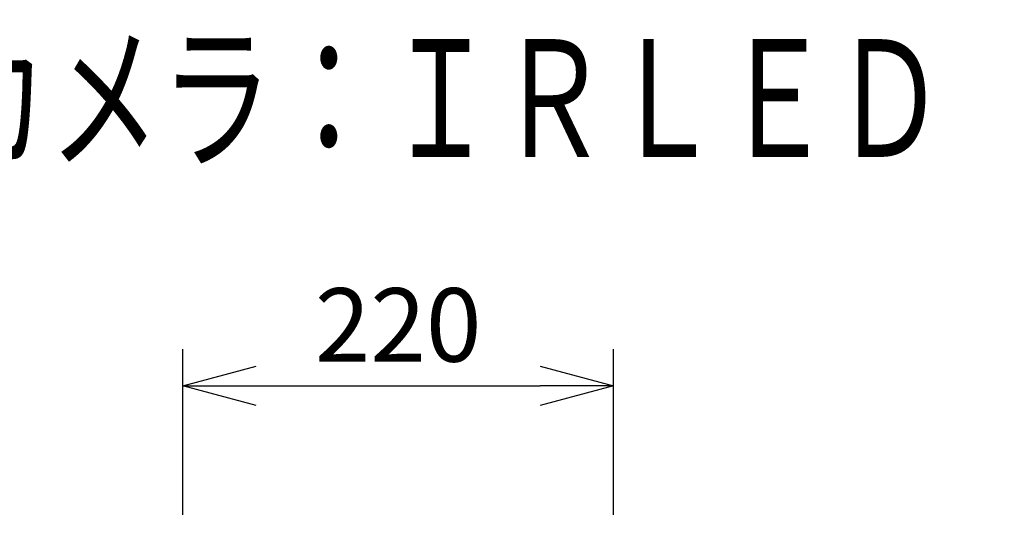
# Model space of a CAD drawing. Units: millimetres. Extents: x 1286 to 1422, y 378 to 497.
# Drawn here: x 1354 to 1388, y 480 to 497 of the extents above; entities that cross this region are included whole.
import ezdxf

# ---------------------------------------------------------------- set-up
doc = ezdxf.new("R2010")
doc.units = ezdxf.units.MM
doc.layers.add('MOJI1', color=2, linetype='Continuous')
doc.layers.add('SUNPO', color=3, linetype='Continuous')
doc.styles.get("Standard").update_dxf_attribs({"font": 'monotxt.shx', "bigfont": 'bigfont.shx'})
doc.dimstyles.get("Standard").update_dxf_attribs({"dimscale": 0, "dimtxt": 2.5, "dimasz": 2.5, "dimexe": 1.25, "dimexo": 0.625, "dimtad": 1, "dimdec": 8, "dimtxsty": 'Standard', "dimblk": 'OPEN30', "dimcen": 2.5, "dimadec": 8, "dimazin": 2, "dimtfac": 1, "dimtdec": 8, "dimtmove": 0, "dimatfit": 3, "dimldrblk": 'OPEN30', "dimfxl": 1, "dimfrac": 2, "dimarcsym": 0})

# ---------------------------------------------------------------- blocks, each defined once
blk = doc.blocks.new('_Open30')
at = {"color": 0, "linetype": 'ByBlock', "lineweight": -2}
for p, q in [((-1, 0.268), (0, 0)), ((0, 0), (-1, -0.268)), ((0, 0), (-1, 0))]:
    blk.add_line(p, q, dxfattribs=at)
blk = doc.blocks.new('*D3')
at = {"layer": 'Defpoints', "color": 0}
for p in [(1374.498, 484.209), (1359.832, 479.191), (1374.498, 479.191)]:
    blk.add_point(p, dxfattribs=at)
at = {"layer": 'SUNPO', "color": 0, "lineweight": -2}
for p, q in [((1359.832, 479.816), (1359.832, 485.459)), ((1374.498, 479.816), (1374.498, 485.459)), ((1362.332, 484.209), (1371.998, 484.209))]:
    blk.add_line(p, q, dxfattribs=at)
at = {"layer": 'SUNPO', "color": 0, "lineweight": -2, "xscale": 2.5, "yscale": 2.5, "zscale": 2.5, "rotation": 180}
blk.add_blockref('_Open30', (1359.832, 484.209), dxfattribs=at)
at = {"layer": 'SUNPO', "color": 0, "lineweight": -2, "xscale": 2.5, "yscale": 2.5, "zscale": 2.5}
blk.add_blockref('_Open30', (1374.498, 484.209), dxfattribs=at)
at = {"layer": 'SUNPO', "color": 0, "insert": (1367.165, 485.959), "char_height": 2.5, "attachment_point": 5}
blk.add_mtext('220', dxfattribs=at)

msp = doc.modelspace()

# ---------------------------------------------------------------- texts
at = {"layer": 'MOJI1', "width": 0.7}
msp.add_text('屋外２ＭＰドームＡＩカメラ：ＩＲＬＥＤ（天井吊下げ金具付）', height=4, dxfattribs=at).set_placement((1313.23382887, 492))

# ---------------------------------------------------------------- dimensions: what is measured, and where the dimension line sits
at = {"layer": 'SUNPO'}
dim = msp.add_linear_dim(base=(1374.49819079, 484.20927489), p1=(1359.83152376, 479.19063737), p2=(1374.49819079, 479.19063737), angle=0, text='220', dimstyle='Standard', override={"dimscale": 1, "dimgap": 0.5}, dxfattribs=at)
dim.commit()
dim.dimension.update_dxf_attribs({"geometry": '*D3', "text_midpoint": (1367.16485684, 484.20927489), "dimtype": 129})

doc.saveas('drawing.dxf')
